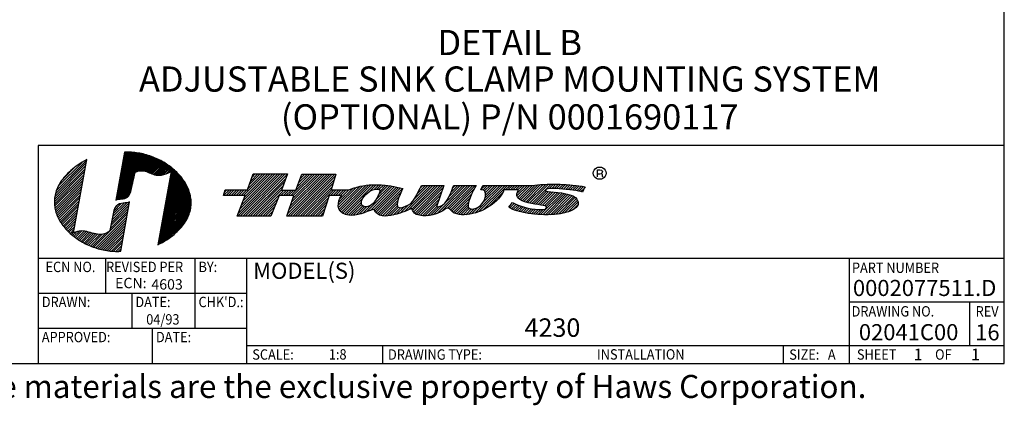
# Model space of a CAD drawing. Extents: x 0 to 81.5, y -1.5 to 60.9.
# Drawn here: x 47.4 to 81.5, y -1.5 to 11.9 of the extents above; entities that cross this region are included whole.
import ezdxf
from ezdxf.enums import TextEntityAlignment as Align

# ---------------------------------------------------------------- set-up
doc = ezdxf.new("R2010")
doc.units = 0
doc.header["$LTSCALE"] = 4
doc.header["$MEASUREMENT"] = 0
for name, color, linetype in [('DIM1', 1, 'CONTINUOUS'), ('ROUGH-IN', 1, 'CONTINUOUS'), ('zBORDER', 8, 'CONTINUOUS'), ('zHAWS', 4, 'CONTINUOUS'), ('zTRADEMARK', 9, 'CONTINUOUS')]:
    doc.layers.add(name, color=color, linetype=linetype)
doc.styles.add('ARIAL', font='ARIAL.TTF')
doc.styles.add('BOLD', font='ARIALBD.TTF')

# ---------------------------------------------------------------- blocks, each defined once
blk = doc.blocks.new('A SIZE_INST')
at = {"layer": 'zHAWS', "linetype": 'Continuous'}
h = blk.add_hatch(dxfattribs=at)
h.set_pattern_fill('ANSI31', color=256, scale=0.036638, style=0)
h.set_pattern_definition([(45, (0.6096554, -0.5044317), (-0.0032383555, 0.0032383555), [])])
h.paths.add_polyline_path([(6.784, 0.6868), (6.7941, 0.6923), (6.8039, 0.6979), (6.8133, 0.7035), (6.8222, 0.7092), (6.8308, 0.715), (6.839, 0.7208), (6.8467, 0.7267), (6.8541, 0.7327), (6.8611, 0.7387), (6.8677, 0.7447), (6.8739, 0.7508), (6.8798, 0.7569), (6.8853, 0.7631), (6.8905, 0.7693), (6.8953, 0.7755), (6.8997, 0.7817), (6.9038, 0.788), (6.9076, 0.7943), (6.911, 0.8006), (6.9142, 0.807), (6.9169, 0.8133), (6.9194, 0.8197), (6.9216, 0.826), (6.9234, 0.8324), (6.925, 0.8387), (6.9262, 0.8451), (6.9272, 0.8514), (6.9279, 0.8577), (6.9283, 0.8641), (6.9284, 0.8703), (6.9282, 0.8766), (6.9278, 0.8829), (6.9271, 0.8891), (6.9261, 0.8952), (6.9249, 0.9014), (6.9235, 0.9075), (6.9218, 0.9136), (6.9199, 0.9196), (6.9177, 0.9256), (6.9153, 0.9315), (6.9127, 0.9373), (6.9099, 0.9431), (6.9069, 0.9489), (6.9036, 0.9545), (6.9002, 0.9602), (6.8965, 0.9657), (6.8927, 0.9711), (6.8887, 0.9765), (6.8845, 0.9818), (6.8801, 0.987), (6.8755, 0.9921), (6.8708, 0.9972), (6.8659, 1.0021), (6.8609, 1.0069), (6.8557, 1.0117), (6.8504, 1.0163), (6.8449, 1.0208), (6.8393, 1.0252), (6.8335, 1.0295), (6.8277, 1.0337), (6.8217, 1.0377), (6.8156, 1.0416), (6.8093, 1.0454), (6.803, 1.0491), (6.7966, 1.0526), (6.7901, 1.056), (6.7834, 1.0592), (6.7767, 1.0623), (6.7699, 1.0653), (6.7631, 1.0681), (6.7561, 1.0707), (6.7491, 1.0732), (6.7421, 1.0755), (6.735, 1.0777), (6.7278, 1.0797), (6.7206, 1.0815), (6.7133, 1.0831), (6.706, 1.0846), (6.6987, 1.0858), (6.6914, 1.0869), (6.684, 1.0878), (6.6766, 1.0885), (6.6692, 1.089), (6.6618, 1.0894), (6.6544, 1.0895), (6.647, 1.0894), (6.6396, 1.0891), (6.6011, 0.8813), (6.6071, 0.8838), (6.6135, 0.8852), (6.6201, 0.886), (6.6269, 0.8865), (6.6337, 0.8871), (6.6403, 0.8884), (6.6466, 0.8906), (6.6525, 0.8944), (6.6579, 0.9), (6.6625, 0.9079), (6.6663, 0.9185), (6.6692, 0.9324), (6.686, 1.003), (6.6943, 1.006), (6.702, 1.0079), (6.7092, 1.0088), (6.7159, 1.0088), (6.7222, 1.0081), (6.7283, 1.0067), (6.7342, 1.0049), (6.7399, 1.0028), (6.7456, 1.0004), (6.7514, 0.998), (6.7573, 0.9956), (6.7634, 0.9935), (6.7699, 0.9916), (6.7767, 0.9903), (6.7839, 0.9895), (6.7918, 0.9894), (6.8002, 0.9902), (6.8094, 0.9921), (6.8194, 0.995), (6.8302, 0.9992), (6.8421, 1.0048)])
h = blk.add_hatch(dxfattribs=at)
h.set_pattern_fill('ANSI31', color=256, scale=0.05801, style=0)
h.set_pattern_definition([(45, (0.6096554, -0.504432), (-0.005127396, 0.005127396), [])])
h.paths.add_polyline_path([(6.4754, 1.0571), (6.4654, 1.0514), (6.4558, 1.0457), (6.4466, 1.0399), (6.4378, 1.0341), (6.4295, 1.0281), (6.4215, 1.0222), (6.4139, 1.0162), (6.4067, 1.0101), (6.3998, 1.004), (6.3933, 0.9978), (6.3872, 0.9917), (6.3815, 0.9854), (6.3761, 0.9792), (6.3711, 0.9729), (6.3664, 0.9666), (6.3621, 0.9603), (6.3581, 0.9539), (6.3544, 0.9476), (6.3511, 0.9412), (6.3481, 0.9348), (6.3454, 0.9284), (6.343, 0.9221), (6.3409, 0.9157), (6.3392, 0.9093), (6.3377, 0.9029), (6.3365, 0.8966), (6.3357, 0.8902), (6.3351, 0.8839), (6.3347, 0.8776), (6.3347, 0.8713), (6.3349, 0.865), (6.3354, 0.8588), (6.3362, 0.8526), (6.3372, 0.8465), (6.3385, 0.8404), (6.34, 0.8343), (6.3417, 0.8283), (6.3437, 0.8223), (6.346, 0.8164), (6.3484, 0.8105), (6.3511, 0.8047), (6.354, 0.799), (6.3571, 0.7933), (6.3604, 0.7877), (6.3639, 0.7822), (6.3676, 0.7767), (6.3715, 0.7714), (6.3756, 0.7661), (6.3799, 0.7609), (6.3843, 0.7558), (6.3889, 0.7507), (6.3937, 0.7458), (6.3987, 0.741), (6.4038, 0.7363), (6.4091, 0.7317), (6.4145, 0.7272), (6.4201, 0.7228), (6.4258, 0.7185), (6.4316, 0.7143), (6.4376, 0.7103), (6.4437, 0.7064), (6.4499, 0.7026), (6.4563, 0.699), (6.4627, 0.6954), (6.4693, 0.6921), (6.4759, 0.6888), (6.4827, 0.6857), (6.4895, 0.6828), (6.4965, 0.68), (6.5035, 0.6774), (6.5106, 0.6749), (6.5177, 0.6726), (6.5249, 0.6704), (6.5322, 0.6685), (6.5396, 0.6667), (6.547, 0.665), (6.5544, 0.6636), (6.5619, 0.6623), (6.5694, 0.6612), (6.577, 0.6603), (6.5846, 0.6596), (6.5922, 0.6591), (6.5999, 0.6588), (6.6075, 0.6586), (6.6152, 0.6587), (6.6228, 0.659), (6.6606, 0.8734), (6.6554, 0.8711), (6.649, 0.8697), (6.6417, 0.8688), (6.6338, 0.868), (6.6256, 0.8667), (6.6175, 0.8645), (6.6099, 0.8608), (6.603, 0.8552), (6.5972, 0.8473), (6.5927, 0.8365), (6.5901, 0.8223), (6.576, 0.7489), (6.5683, 0.7428), (6.5607, 0.7382), (6.553, 0.7351), (6.5453, 0.7331), (6.5377, 0.7322), (6.53, 0.7323), (6.5223, 0.733), (6.5146, 0.7344), (6.5068, 0.7362), (6.499, 0.7383), (6.4912, 0.7405), (6.4833, 0.7426), (6.4754, 0.7445), (6.4674, 0.746), (6.4593, 0.7471), (6.4512, 0.7474), (6.443, 0.7468), (6.4347, 0.7453), (6.4263, 0.7426), (6.4178, 0.7385)])
h = blk.add_hatch(dxfattribs=at)
h.set_pattern_fill('ANSI31', color=256, scale=0.061063, style=0)
h.set_pattern_definition([(45, (-0.9244285, -0.848701), (-0.005397259, 0.005397259), [])])
h.paths.add_polyline_path([(7.8083, 0.8169), (7.8213, 0.8203), (7.8338, 0.8242), (7.8454, 0.8283), (7.8559, 0.8324), (7.8648, 0.8361), (7.884, 0.8453), (7.8897, 0.8343), (7.8967, 0.8252), (7.9045, 0.8192), (7.9187, 0.8154), (7.9332, 0.8134), (7.9479, 0.8131), (7.9627, 0.8145), (7.9774, 0.8175), (7.992, 0.822), (8.0063, 0.828), (8.0202, 0.8353), (8.0315, 0.8431), (8.0397, 0.846), (8.0459, 0.845), (8.051, 0.8413), (8.056, 0.8359), (8.0619, 0.8302), (8.0697, 0.8251), (8.0804, 0.8218), (8.0908, 0.8192), (8.1019, 0.8178), (8.1134, 0.8175), (8.1254, 0.8182), (8.1377, 0.8199), (8.1501, 0.8225), (8.1627, 0.826), (8.1752, 0.8304), (8.1876, 0.8354), (8.1997, 0.8412), (8.2116, 0.8476), (8.223, 0.8547), (8.2338, 0.8622), (8.244, 0.8702), (8.2534, 0.8787), (8.262, 0.8875), (8.2696, 0.8966), (8.2761, 0.9059), (8.2814, 0.9155), (8.2854, 0.9252), (8.3465, 0.9256), (8.3474, 0.9224), (8.3439, 0.9162), (8.3415, 0.9095), (8.3418, 0.8997), (8.3462, 0.8913), (8.3538, 0.8843), (8.364, 0.8785), (8.3763, 0.8737), (8.3899, 0.8698), (8.4043, 0.8666), (8.4187, 0.864), (8.4325, 0.8618), (8.4451, 0.8598), (8.4559, 0.858), (8.4641, 0.8561), (8.4698, 0.8514), (8.4691, 0.8456), (8.4654, 0.8418), (8.4504, 0.8407), (8.4352, 0.8406), (8.4199, 0.8416), (8.4047, 0.8436), (8.3897, 0.8464), (8.375, 0.85), (8.3608, 0.8543), (8.3471, 0.8593), (8.3341, 0.8648), (8.3219, 0.8709), (8.3064, 0.85), (8.3135, 0.8458), (8.3217, 0.8419), (8.3311, 0.8382), (8.3415, 0.8347), (8.3527, 0.8315), (8.3647, 0.8286), (8.3774, 0.826), (8.3907, 0.8238), (8.4044, 0.8218), (8.4185, 0.8202), (8.4327, 0.819), (8.4472, 0.8182), (8.4616, 0.8177), (8.476, 0.8177), (8.4902, 0.8181), (8.5041, 0.819), (8.5176, 0.8203), (8.5305, 0.8221), (8.5429, 0.8244), (8.5545, 0.8271), (8.5653, 0.8305), (8.5752, 0.8343), (8.584, 0.8387), (8.5917, 0.8437), (8.5981, 0.8492), (8.6031, 0.8554), (8.6067, 0.8622), (8.6076, 0.8719), (8.6047, 0.8798), (8.6017, 0.8852), (8.5953, 0.8931), (8.5846, 0.8997), (8.5706, 0.9049), (8.5543, 0.9091), (8.5369, 0.9123), (8.5194, 0.9147), (8.5029, 0.9164), (8.4883, 0.9177), (8.4769, 0.9187), (8.4695, 0.9195), (8.4662, 0.9237), (8.4667, 0.9269), (8.4707, 0.9292), (8.4777, 0.9307), (8.4872, 0.9315), (8.4987, 0.9316), (8.5118, 0.9313), (8.526, 0.9304), (8.5408, 0.9292), (8.5558, 0.9277), (8.5706, 0.926), (8.5845, 0.9242), (8.5972, 0.9224), (8.6082, 0.9206), (8.617, 0.919), (8.6232, 0.9176), (8.6263, 0.9165), (8.6309, 0.9264), (8.6355, 0.9352), (8.6377, 0.939), (8.6242, 0.9413), (8.6105, 0.9433), (8.5968, 0.945), (8.583, 0.9465), (8.5691, 0.9477), (8.5553, 0.9487), (8.5414, 0.9495), (8.5275, 0.95), (8.5137, 0.9503), (8.4999, 0.9504), (8.4862, 0.9503), (8.4727, 0.9499), (8.4593, 0.9494), (8.446, 0.9486), (8.433, 0.9476), (8.4201, 0.9465), (8.4075, 0.9451), (8.1934, 0.9451), (8.1852, 0.9264), (8.1924, 0.9256), (8.1979, 0.9241), (8.202, 0.9204), (8.2052, 0.9094), (8.2053, 0.8981), (8.2027, 0.887), (8.1979, 0.8764), (8.1912, 0.8666), (8.1832, 0.858), (8.1742, 0.851), (8.1646, 0.8458), (8.155, 0.8429), (8.1456, 0.8426), (8.137, 0.8453), (8.1296, 0.8513), (8.1298, 0.8627), (8.1331, 0.8763), (8.1386, 0.8912), (8.1453, 0.9065), (8.1525, 0.9212), (8.1591, 0.9344), (8.1642, 0.9451), (8.0694, 0.9451), (8.0668, 0.9429), (8.0638, 0.9368), (8.0603, 0.9277), (8.0561, 0.9164), (8.0511, 0.904), (8.045, 0.8912), (8.0376, 0.8789), (8.0289, 0.868), (8.0185, 0.8594), (8.0064, 0.854), (7.9924, 0.8526), (8.0252, 0.9451), (8.0086, 0.9451), (7.9921, 0.9451), (7.9756, 0.9451), (7.9594, 0.9451), (7.9434, 0.9451), (7.9277, 0.9451), (7.9214, 0.9334), (7.9145, 0.9196), (7.907, 0.9049), (7.8989, 0.8904), (7.8901, 0.8774), (7.8808, 0.867), (7.8708, 0.8604), (7.8556, 0.8535), (7.8392, 0.8482), (7.8243, 0.8513), (7.8216, 0.8609), (7.8235, 0.8742), (7.8284, 0.8894), (7.8349, 0.9052), (7.8415, 0.9198), (7.8466, 0.9317), (7.8339, 0.9349), (7.8211, 0.9378), (7.808, 0.9403), (7.7947, 0.9426), (7.7814, 0.9445), (7.7679, 0.946), (7.7544, 0.9471), (7.7409, 0.9477), (7.7273, 0.9479), (7.7139, 0.9477), (7.7005, 0.9469), (7.6872, 0.9456), (7.6741, 0.9437), (7.6612, 0.9412), (7.6485, 0.9382), (7.6361, 0.9345), (7.624, 0.9302), (7.6122, 0.9252), (7.5358, 0.9256), (7.5554, 0.9946), (7.4087, 0.9946), (7.3827, 0.9251), (7.3203, 0.9251), (7.3467, 0.9951), (7.1977, 0.9951), (7.1727, 0.9256), (7.076, 0.9256), (7.0688, 0.9008), (7.1622, 0.9013), (7.1285, 0.8113), (7.2747, 0.8118), (7.3103, 0.9008), (7.3741, 0.9008), (7.3431, 0.8118), (7.498, 0.8118), (7.5267, 0.9008), (7.5803, 0.9008), (7.574, 0.8897), (7.5695, 0.8783), (7.5669, 0.8665), (7.5668, 0.8548), (7.5694, 0.8437), (7.5752, 0.8336), (7.5847, 0.825), (7.5983, 0.8183), (7.6117, 0.8157), (7.6252, 0.8151), (7.6387, 0.8163), (7.6523, 0.8188), (7.6658, 0.8223), (7.6791, 0.8266), (7.6923, 0.8313), (7.7054, 0.836), (7.7181, 0.8405), (7.7218, 0.8392), (7.728, 0.829), (7.7362, 0.8216), (7.746, 0.8164), (7.7571, 0.8134), (7.7691, 0.8122), (7.7819, 0.8126), (7.7951, 0.8142)])
h.paths.add_polyline_path([(7.7266, 0.8777), (7.7175, 0.8666), (7.707, 0.858), (7.6953, 0.853), (7.6826, 0.8526), (7.6743, 0.8554), (7.6691, 0.86), (7.6667, 0.866), (7.6668, 0.8731), (7.6691, 0.881), (7.6733, 0.8892), (7.6791, 0.8975), (7.6862, 0.9056), (7.6943, 0.913), (7.7032, 0.9194), (7.7124, 0.9245), (7.7218, 0.9279), (7.731, 0.9293), (7.7398, 0.9284), (7.7477, 0.9247), (7.7449, 0.9147), (7.7404, 0.9029), (7.7343, 0.8901)], flags=16)
at = {"layer": 'zBORDER'}
for p, q in [((10.4563, 0.1725), (10.4563, 7.7875)), ((6.2643, 1.1181), (6.2643, 0.1725)), ((10.4563, 1.1181), (6.2643, 1.1181)), ((6.2643, 0.6294), (10.4563, 0.6294)), ((6.5562, 0.6294), (6.5562, 0.4771)), ((6.9442, 0.6294), (6.9442, 0.3248)), ((7.1687, 0.6294), (7.1687, 0.1725)), ((9.7825, 0.6294), (9.7825, 0.1725)), ((6.2643, 0.4771), (7.1687, 0.4771)), ((6.6704, 0.4771), (6.6704, 0.3248)), ((9.7825, 0.44), (10.4563, 0.44)), ((10.305, 0.44), (10.305, 0.2506)), ((6.2643, 0.3248), (7.1687, 0.3248)), ((6.7594, 0.3248), (6.7594, 0.1725)), ((7.1687, 0.2506), (9.7825, 0.2506)), ((7.7585, 0.2506), (7.7585, 0.1725)), ((9.4968, 0.2506), (9.4968, 0.1725)), ((9.7825, 0.2506), (10.4563, 0.2506)), ((0.2638, 0.1725), (10.4563, 0.1725))]:
    blk.add_line(p, q, dxfattribs=at)
at = {"layer": 'zHAWS', "linetype": 'Continuous'}
for p, q in [((6.6396, 1.0891), (6.6011, 0.8813)), ((6.647, 1.0894), (6.6396, 1.0891)), ((6.6396, 1.0891), (6.6396, 1.0891)), ((6.6544, 1.0895), (6.647, 1.0894)), ((6.6618, 1.0894), (6.6544, 1.0895)), ((6.6692, 1.089), (6.6618, 1.0894)), ((6.6766, 1.0885), (6.6692, 1.089)), ((6.684, 1.0878), (6.6766, 1.0885)), ((6.6914, 1.0869), (6.684, 1.0878)), ((6.6987, 1.0858), (6.6914, 1.0869)), ((6.706, 1.0846), (6.6987, 1.0858)), ((6.7133, 1.0831), (6.706, 1.0846)), ((6.7206, 1.0815), (6.7133, 1.0831)), ((6.7278, 1.0797), (6.7206, 1.0815)), ((6.735, 1.0777), (6.7278, 1.0797)), ((6.7421, 1.0755), (6.735, 1.0777)), ((6.7491, 1.0732), (6.7421, 1.0755)), ((6.7561, 1.0707), (6.7491, 1.0732)), ((6.7631, 1.0681), (6.7561, 1.0707)), ((6.7699, 1.0653), (6.7631, 1.0681)), ((6.4178, 0.7385), (6.4754, 1.0571)), ((6.4295, 1.0281), (6.4215, 1.0222)), ((6.4378, 1.0341), (6.4295, 1.0281)), ((6.4466, 1.0399), (6.4378, 1.0341)), ((6.4558, 1.0457), (6.4466, 1.0399)), ((6.4654, 1.0514), (6.4558, 1.0457)), ((6.4754, 1.0571), (6.4654, 1.0514)), ((6.7767, 1.0623), (6.7699, 1.0653)), ((6.7834, 1.0592), (6.7767, 1.0623)), ((6.7901, 1.056), (6.7834, 1.0592)), ((6.7966, 1.0526), (6.7901, 1.056)), ((6.803, 1.0491), (6.7966, 1.0526)), ((6.8093, 1.0454), (6.803, 1.0491)), ((6.8156, 1.0416), (6.8093, 1.0454)), ((6.8217, 1.0377), (6.8156, 1.0416)), ((6.8277, 1.0337), (6.8217, 1.0377)), ((6.8335, 1.0295), (6.8277, 1.0337)), ((6.8393, 1.0252), (6.8335, 1.0295)), ((6.3815, 0.9854), (6.3761, 0.9792)), ((6.3872, 0.9917), (6.3815, 0.9854)), ((6.3933, 0.9978), (6.3872, 0.9917)), ((6.3998, 1.004), (6.3933, 0.9978)), ((6.4067, 1.0101), (6.3998, 1.004)), ((6.4139, 1.0162), (6.4067, 1.0101)), ((6.4215, 1.0222), (6.4139, 1.0162)), ((6.6692, 0.9324), (6.686, 1.003)), ((6.686, 1.003), (6.6943, 1.006)), ((6.6943, 1.006), (6.702, 1.0079)), ((6.702, 1.0079), (6.7092, 1.0088)), ((6.7092, 1.0088), (6.7159, 1.0088)), ((6.7159, 1.0088), (6.7222, 1.0081)), ((6.7222, 1.0081), (6.7283, 1.0067)), ((6.7283, 1.0067), (6.7342, 1.0049)), ((6.7342, 1.0049), (6.7399, 1.0028)), ((6.7399, 1.0028), (6.7456, 1.0004)), ((6.7456, 1.0004), (6.7514, 0.998)), ((6.7514, 0.998), (6.7573, 0.9956)), ((6.7573, 0.9956), (6.7634, 0.9935)), ((6.7634, 0.9935), (6.7699, 0.9916)), ((6.7699, 0.9916), (6.7767, 0.9903)), ((6.7767, 0.9903), (6.7839, 0.9895)), ((6.7839, 0.9895), (6.7918, 0.9894)), ((6.8421, 1.0048), (6.784, 0.6868)), ((6.7918, 0.9894), (6.8002, 0.9902)), ((6.8002, 0.9902), (6.8094, 0.9921)), ((6.8094, 0.9921), (6.8194, 0.995)), ((6.8194, 0.995), (6.8302, 0.9992)), ((6.8302, 0.9992), (6.8421, 1.0048)), ((6.8449, 1.0208), (6.8393, 1.0252)), ((6.8421, 1.0048), (6.8421, 1.0048)), ((6.8504, 1.0163), (6.8449, 1.0208)), ((6.8557, 1.0117), (6.8504, 1.0163)), ((6.8609, 1.0069), (6.8557, 1.0117)), ((6.8659, 1.0021), (6.8609, 1.0069)), ((6.8708, 0.9972), (6.8659, 1.0021)), ((6.8755, 0.9921), (6.8708, 0.9972)), ((6.8801, 0.987), (6.8755, 0.9921)), ((6.8845, 0.9818), (6.8801, 0.987)), ((7.1727, 0.9256), (7.1977, 0.9951)), ((7.1977, 0.9951), (7.3467, 0.9951)), ((7.3467, 0.9951), (7.3203, 0.9251)), ((7.3827, 0.9251), (7.4087, 0.9946)), ((7.4087, 0.9946), (7.5554, 0.9946)), ((7.5554, 0.9946), (7.5358, 0.9256)), ((8.6728, 0.998), (8.6737, 1.0048)), ((8.6737, 0.9909), (8.6728, 0.998)), ((8.6737, 1.0048), (8.6763, 1.011)), ((8.6764, 0.9845), (8.6737, 0.9909)), ((8.6763, 1.011), (8.6805, 1.0167)), ((8.681, 0.9789), (8.6764, 0.9845)), ((8.6805, 1.0167), (8.6864, 1.021)), ((8.6864, 1.021), (8.6931, 1.0236)), ((8.6916, 0.983), (8.6916, 1.0127)), ((8.6916, 1.0127), (8.7019, 1.0127)), ((8.6916, 0.9956), (8.7019, 0.9956)), ((8.6931, 1.0236), (8.7006, 1.0245)), ((8.7006, 1.0245), (8.708, 1.0236)), ((8.7019, 1.0127), (8.7082, 1.0117)), ((8.7019, 0.9956), (8.7082, 0.9966)), ((8.708, 1.0236), (8.7147, 1.021)), ((8.7082, 1.0117), (8.7121, 1.0086)), ((8.7082, 0.9966), (8.7121, 0.9998)), ((8.7082, 0.9966), (8.7096, 0.9951)), ((8.7096, 0.9951), (8.7109, 0.9926)), ((8.7109, 0.9926), (8.7117, 0.9897)), ((8.7117, 0.9897), (8.7119, 0.9881)), ((8.7119, 0.9881), (8.712, 0.9871)), ((8.712, 0.9871), (8.7121, 0.986)), ((8.7121, 1.0086), (8.7131, 1.0042)), ((8.7121, 0.9998), (8.7131, 1.0042)), ((8.7121, 0.986), (8.7135, 0.983)), ((8.7147, 1.021), (8.7206, 1.0167)), ((8.7206, 1.0167), (8.7252, 1.011)), ((8.7252, 0.9846), (8.7206, 0.9793)), ((8.7252, 1.011), (8.7279, 1.0048)), ((8.7279, 0.9909), (8.7252, 0.9846)), ((8.7279, 1.0048), (8.7288, 0.998)), ((8.7288, 0.998), (8.7279, 0.9909)), ((6.3511, 0.9412), (6.3481, 0.9348)), ((6.3544, 0.9476), (6.3511, 0.9412)), ((6.3581, 0.9539), (6.3544, 0.9476)), ((6.3621, 0.9603), (6.3581, 0.9539)), ((6.3664, 0.9666), (6.3621, 0.9603)), ((6.3711, 0.9729), (6.3664, 0.9666)), ((6.3761, 0.9792), (6.3711, 0.9729)), ((6.8887, 0.9765), (6.8845, 0.9818)), ((6.8927, 0.9711), (6.8887, 0.9765)), ((6.8965, 0.9657), (6.8927, 0.9711)), ((6.9002, 0.9602), (6.8965, 0.9657)), ((6.9036, 0.9545), (6.9002, 0.9602)), ((6.9069, 0.9489), (6.9036, 0.9545)), ((6.9099, 0.9431), (6.9069, 0.9489)), ((6.9127, 0.9373), (6.9099, 0.9431)), ((7.6485, 0.9382), (7.6612, 0.9412)), ((7.6612, 0.9412), (7.6741, 0.9437)), ((7.6741, 0.9437), (7.6872, 0.9456)), ((7.6872, 0.9456), (7.7005, 0.9469)), ((7.7005, 0.9469), (7.7139, 0.9477)), ((7.7139, 0.9477), (7.7273, 0.9479)), ((7.7273, 0.9479), (7.7409, 0.9477)), ((7.7409, 0.9477), (7.7544, 0.9471)), ((7.7544, 0.9471), (7.7679, 0.946)), ((7.7679, 0.946), (7.7814, 0.9445)), ((7.7814, 0.9445), (7.7947, 0.9426)), ((7.7947, 0.9426), (7.808, 0.9403)), ((7.808, 0.9403), (7.8211, 0.9378)), ((7.9214, 0.9334), (7.9277, 0.9451)), ((7.9277, 0.9451), (7.9277, 0.9451)), ((7.9277, 0.9451), (7.9434, 0.9451)), ((7.9434, 0.9451), (7.9594, 0.9451)), ((7.9594, 0.9451), (7.9756, 0.9451)), ((7.9756, 0.9451), (7.9921, 0.9451)), ((7.9921, 0.9451), (8.0086, 0.9451)), ((8.0252, 0.9451), (7.9924, 0.8526)), ((8.0086, 0.9451), (8.0252, 0.9451)), ((8.0638, 0.9368), (8.0668, 0.9429)), ((8.0668, 0.9429), (8.0694, 0.9451)), ((8.0694, 0.9451), (8.1642, 0.9451)), ((8.1642, 0.9451), (8.1591, 0.9344)), ((8.1852, 0.9264), (8.1934, 0.9451)), ((8.1934, 0.9451), (8.4075, 0.9451)), ((8.4075, 0.9451), (8.4201, 0.9465)), ((8.4201, 0.9465), (8.433, 0.9476)), ((8.433, 0.9476), (8.446, 0.9486)), ((8.446, 0.9486), (8.4593, 0.9494)), ((8.4593, 0.9494), (8.4727, 0.9499)), ((8.4727, 0.9499), (8.4862, 0.9503)), ((8.4862, 0.9503), (8.4999, 0.9504)), ((8.4999, 0.9504), (8.5137, 0.9503)), ((8.5137, 0.9503), (8.5275, 0.95)), ((8.5275, 0.95), (8.5414, 0.9495)), ((8.5414, 0.9495), (8.5553, 0.9487)), ((8.5553, 0.9487), (8.5691, 0.9477)), ((8.5691, 0.9477), (8.583, 0.9465)), ((8.583, 0.9465), (8.5968, 0.945)), ((8.5968, 0.945), (8.6105, 0.9433)), ((8.6105, 0.9433), (8.6242, 0.9413)), ((8.6242, 0.9413), (8.6377, 0.939)), ((8.6865, 0.9748), (8.681, 0.9789)), ((8.6931, 0.9723), (8.6865, 0.9748)), ((8.7006, 0.9715), (8.6931, 0.9723)), ((8.708, 0.9724), (8.7006, 0.9715)), ((8.7147, 0.975), (8.708, 0.9724)), ((8.7206, 0.9793), (8.7147, 0.975)), ((6.3377, 0.9029), (6.3365, 0.8966)), ((6.3392, 0.9093), (6.3377, 0.9029)), ((6.3409, 0.9157), (6.3392, 0.9093)), ((6.343, 0.9221), (6.3409, 0.9157)), ((6.3454, 0.9284), (6.343, 0.9221)), ((6.3481, 0.9348), (6.3454, 0.9284)), ((6.6525, 0.8944), (6.6579, 0.9)), ((6.6579, 0.9), (6.6625, 0.9079)), ((6.6625, 0.9079), (6.6663, 0.9185)), ((6.6663, 0.9185), (6.6692, 0.9324)), ((6.9153, 0.9315), (6.9127, 0.9373)), ((6.9177, 0.9256), (6.9153, 0.9315)), ((6.9199, 0.9196), (6.9177, 0.9256)), ((6.9218, 0.9136), (6.9199, 0.9196)), ((6.9235, 0.9075), (6.9218, 0.9136)), ((6.9249, 0.9014), (6.9235, 0.9075)), ((6.9261, 0.8952), (6.9249, 0.9014)), ((7.0688, 0.9008), (7.076, 0.9256)), ((7.1622, 0.9013), (7.0688, 0.9008)), ((7.076, 0.9256), (7.1727, 0.9256)), ((7.1285, 0.8113), (7.1622, 0.9013)), ((7.3103, 0.9008), (7.2747, 0.8118)), ((7.3741, 0.9008), (7.3103, 0.9008)), ((7.3203, 0.9251), (7.3827, 0.9251)), ((7.3431, 0.8118), (7.3741, 0.9008)), ((7.5267, 0.9008), (7.498, 0.8118)), ((7.58, 0.9008), (7.5267, 0.9008)), ((7.5358, 0.9256), (7.6122, 0.9252)), ((7.574, 0.8897), (7.58, 0.9004)), ((7.58, 0.9004), (7.58, 0.9008)), ((7.6122, 0.9252), (7.624, 0.9302)), ((7.624, 0.9302), (7.6361, 0.9345)), ((7.6361, 0.9345), (7.6485, 0.9382)), ((7.6733, 0.8892), (7.6791, 0.8975)), ((7.6791, 0.8975), (7.6862, 0.9056)), ((7.6862, 0.9056), (7.6943, 0.913)), ((7.6943, 0.913), (7.7032, 0.9194)), ((7.7032, 0.9194), (7.7124, 0.9245)), ((7.7124, 0.9245), (7.7218, 0.9279)), ((7.7218, 0.9279), (7.731, 0.9293)), ((7.731, 0.9293), (7.7398, 0.9284)), ((7.7404, 0.9029), (7.7343, 0.8901)), ((7.7398, 0.9284), (7.7477, 0.9247)), ((7.7449, 0.9147), (7.7404, 0.9029)), ((7.7477, 0.9247), (7.7449, 0.9147)), ((7.8211, 0.9378), (7.8339, 0.9349)), ((7.8349, 0.9052), (7.8284, 0.8894)), ((7.8339, 0.9349), (7.8466, 0.9317)), ((7.8415, 0.9198), (7.8349, 0.9052)), ((7.8466, 0.9317), (7.8415, 0.9198)), ((7.8989, 0.8904), (7.907, 0.9049)), ((7.907, 0.9049), (7.9145, 0.9196)), ((7.9145, 0.9196), (7.9214, 0.9334)), ((8.045, 0.8912), (8.0511, 0.904)), ((8.0511, 0.904), (8.0561, 0.9164)), ((8.0561, 0.9164), (8.0603, 0.9277)), ((8.0603, 0.9277), (8.0638, 0.9368)), ((8.1453, 0.9065), (8.1386, 0.8912)), ((8.1525, 0.9212), (8.1453, 0.9065)), ((8.1591, 0.9344), (8.1525, 0.9212)), ((8.1924, 0.9256), (8.1852, 0.9264)), ((8.1979, 0.9241), (8.1924, 0.9256)), ((8.202, 0.9204), (8.1979, 0.9241)), ((8.2052, 0.9094), (8.202, 0.9204)), ((8.2027, 0.887), (8.2053, 0.8981)), ((8.2053, 0.8981), (8.2052, 0.9094)), ((8.2761, 0.9059), (8.2696, 0.8966)), ((8.2814, 0.9155), (8.2761, 0.9059)), ((8.2854, 0.9252), (8.2814, 0.9155)), ((8.3465, 0.9256), (8.2854, 0.9252)), ((8.3415, 0.9095), (8.3439, 0.9162)), ((8.3418, 0.8997), (8.3415, 0.9095)), ((8.3462, 0.8913), (8.3418, 0.8997)), ((8.3439, 0.9162), (8.3474, 0.9224)), ((8.3474, 0.9224), (8.3465, 0.9256)), ((8.4667, 0.9269), (8.4662, 0.9237)), ((8.4662, 0.9237), (8.4695, 0.9195)), ((8.4707, 0.9292), (8.4667, 0.9269)), ((8.4695, 0.9195), (8.4769, 0.9187)), ((8.4777, 0.9307), (8.4707, 0.9292)), ((8.4769, 0.9187), (8.4883, 0.9177)), ((8.4872, 0.9315), (8.4777, 0.9307)), ((8.4987, 0.9316), (8.4872, 0.9315)), ((8.4883, 0.9177), (8.5029, 0.9164)), ((8.5118, 0.9313), (8.4987, 0.9316)), ((8.5029, 0.9164), (8.5194, 0.9147)), ((8.526, 0.9304), (8.5118, 0.9313)), ((8.5194, 0.9147), (8.5369, 0.9123)), ((8.5408, 0.9292), (8.526, 0.9304)), ((8.5369, 0.9123), (8.5543, 0.9091)), ((8.5558, 0.9277), (8.5408, 0.9292)), ((8.5543, 0.9091), (8.5706, 0.9049)), ((8.5706, 0.926), (8.5558, 0.9277)), ((8.5845, 0.9242), (8.5706, 0.926)), ((8.5706, 0.9049), (8.5846, 0.8997)), ((8.5972, 0.9224), (8.5845, 0.9242)), ((8.5846, 0.8997), (8.5953, 0.8931)), ((8.6082, 0.9206), (8.5972, 0.9224)), ((8.617, 0.919), (8.6082, 0.9206)), ((8.6232, 0.9176), (8.617, 0.919)), ((8.6263, 0.9165), (8.6232, 0.9176)), ((8.6309, 0.9264), (8.6263, 0.9165)), ((8.6355, 0.9352), (8.6309, 0.9264)), ((8.6377, 0.939), (8.6355, 0.9352)), ((6.3351, 0.8839), (6.3347, 0.8776)), ((6.3347, 0.8776), (6.3347, 0.8713)), ((6.3347, 0.8713), (6.3349, 0.865)), ((6.3349, 0.865), (6.3354, 0.8588)), ((6.3357, 0.8902), (6.3351, 0.8839)), ((6.3354, 0.8588), (6.3362, 0.8526)), ((6.3365, 0.8966), (6.3357, 0.8902)), ((6.603, 0.8552), (6.5972, 0.8473)), ((6.6011, 0.8813), (6.6071, 0.8838)), ((6.6099, 0.8608), (6.603, 0.8552)), ((6.6071, 0.8838), (6.6135, 0.8852)), ((6.6175, 0.8645), (6.6099, 0.8608)), ((6.6135, 0.8852), (6.6201, 0.886)), ((6.6256, 0.8667), (6.6175, 0.8645)), ((6.6201, 0.886), (6.6269, 0.8865)), ((6.6228, 0.659), (6.6606, 0.8734)), ((6.6338, 0.868), (6.6256, 0.8667)), ((6.6269, 0.8865), (6.6337, 0.8871)), ((6.6337, 0.8871), (6.6403, 0.8884)), ((6.6417, 0.8688), (6.6338, 0.868)), ((6.6403, 0.8884), (6.6466, 0.8906)), ((6.649, 0.8697), (6.6417, 0.8688)), ((6.6466, 0.8906), (6.6525, 0.8944)), ((6.6554, 0.8711), (6.649, 0.8697)), ((6.6606, 0.8734), (6.6554, 0.8711)), ((6.9271, 0.8891), (6.9261, 0.8952)), ((6.9278, 0.8829), (6.9271, 0.8891)), ((6.9272, 0.8514), (6.9279, 0.8577)), ((6.9282, 0.8766), (6.9278, 0.8829)), ((6.9279, 0.8577), (6.9283, 0.8641)), ((6.9284, 0.8703), (6.9282, 0.8766)), ((6.9283, 0.8641), (6.9284, 0.8703)), ((7.5668, 0.8548), (7.5669, 0.8665)), ((7.5694, 0.8437), (7.5668, 0.8548)), ((7.5669, 0.8665), (7.5695, 0.8783)), ((7.5695, 0.8783), (7.574, 0.8897)), ((7.6667, 0.866), (7.6668, 0.8731)), ((7.6691, 0.86), (7.6667, 0.866)), ((7.6668, 0.8731), (7.6691, 0.881)), ((7.6691, 0.881), (7.6733, 0.8892)), ((7.6743, 0.8554), (7.6691, 0.86)), ((7.6826, 0.8526), (7.6743, 0.8554)), ((7.707, 0.858), (7.6953, 0.853)), ((7.7175, 0.8666), (7.707, 0.858)), ((7.7266, 0.8777), (7.7175, 0.8666)), ((7.7343, 0.8901), (7.7266, 0.8777)), ((7.8235, 0.8742), (7.8216, 0.8609)), ((7.8216, 0.8609), (7.8243, 0.8513)), ((7.8284, 0.8894), (7.8235, 0.8742)), ((7.8556, 0.8535), (7.8708, 0.8604)), ((7.8708, 0.8604), (7.8808, 0.867)), ((7.8808, 0.867), (7.8901, 0.8774)), ((7.8901, 0.8774), (7.8989, 0.8904)), ((8.0064, 0.854), (8.0185, 0.8594)), ((8.0185, 0.8594), (8.0289, 0.868)), ((8.0289, 0.868), (8.0376, 0.8789)), ((8.0376, 0.8789), (8.045, 0.8912)), ((8.1298, 0.8627), (8.1296, 0.8513)), ((8.1331, 0.8763), (8.1298, 0.8627)), ((8.1386, 0.8912), (8.1331, 0.8763)), ((8.1742, 0.851), (8.1832, 0.858)), ((8.1832, 0.858), (8.1912, 0.8666)), ((8.1912, 0.8666), (8.1979, 0.8764)), ((8.1979, 0.8764), (8.2027, 0.887)), ((8.223, 0.8547), (8.2116, 0.8476)), ((8.2338, 0.8622), (8.223, 0.8547)), ((8.244, 0.8702), (8.2338, 0.8622)), ((8.2534, 0.8787), (8.244, 0.8702)), ((8.262, 0.8875), (8.2534, 0.8787)), ((8.2696, 0.8966), (8.262, 0.8875)), ((8.3064, 0.85), (8.3219, 0.8709)), ((8.3219, 0.8709), (8.3341, 0.8648)), ((8.3341, 0.8648), (8.3471, 0.8593)), ((8.3538, 0.8843), (8.3462, 0.8913)), ((8.3471, 0.8593), (8.3608, 0.8543)), ((8.364, 0.8785), (8.3538, 0.8843)), ((8.3763, 0.8737), (8.364, 0.8785)), ((8.3899, 0.8698), (8.3763, 0.8737)), ((8.4043, 0.8666), (8.3899, 0.8698)), ((8.4187, 0.864), (8.4043, 0.8666)), ((8.4325, 0.8618), (8.4187, 0.864)), ((8.4451, 0.8598), (8.4325, 0.8618)), ((8.4559, 0.858), (8.4451, 0.8598)), ((8.4641, 0.8561), (8.4559, 0.858)), ((8.4698, 0.8514), (8.4641, 0.8561)), ((8.5953, 0.8931), (8.6017, 0.8852)), ((8.6031, 0.8554), (8.5981, 0.8492)), ((8.6017, 0.8852), (8.6047, 0.8798)), ((8.6067, 0.8622), (8.6031, 0.8554)), ((8.6047, 0.8798), (8.6076, 0.8719)), ((8.6076, 0.8719), (8.6067, 0.8622)), ((6.3362, 0.8526), (6.3372, 0.8465)), ((6.3372, 0.8465), (6.3385, 0.8404)), ((6.3385, 0.8404), (6.34, 0.8343)), ((6.34, 0.8343), (6.3417, 0.8283)), ((6.3417, 0.8283), (6.3437, 0.8223)), ((6.3437, 0.8223), (6.346, 0.8164)), ((6.346, 0.8164), (6.3484, 0.8105)), ((6.5901, 0.8223), (6.576, 0.7489)), ((6.5927, 0.8365), (6.5901, 0.8223)), ((6.5901, 0.8223), (6.5901, 0.8223)), ((6.5972, 0.8473), (6.5927, 0.8365)), ((6.9142, 0.807), (6.9169, 0.8133)), ((6.9169, 0.8133), (6.9194, 0.8197)), ((6.9194, 0.8197), (6.9216, 0.826)), ((6.9216, 0.826), (6.9234, 0.8324)), ((6.9234, 0.8324), (6.925, 0.8387)), ((6.925, 0.8387), (6.9262, 0.8451)), ((6.9262, 0.8451), (6.9272, 0.8514)), ((7.2747, 0.8118), (7.1285, 0.8113)), ((7.498, 0.8118), (7.3431, 0.8118)), ((7.5752, 0.8336), (7.5694, 0.8437)), ((7.5847, 0.825), (7.5752, 0.8336)), ((7.5983, 0.8183), (7.5847, 0.825)), ((7.6117, 0.8157), (7.5983, 0.8183)), ((7.6252, 0.8151), (7.6117, 0.8157)), ((7.6387, 0.8163), (7.6252, 0.8151)), ((7.6523, 0.8188), (7.6387, 0.8163)), ((7.6658, 0.8223), (7.6523, 0.8188)), ((7.6791, 0.8266), (7.6658, 0.8223)), ((7.6923, 0.8313), (7.6791, 0.8266)), ((7.6953, 0.853), (7.6826, 0.8526)), ((7.7054, 0.836), (7.6923, 0.8313)), ((7.7181, 0.8405), (7.7054, 0.836)), ((7.7218, 0.8392), (7.7181, 0.8405)), ((7.728, 0.829), (7.7218, 0.8392)), ((7.7218, 0.8392), (7.7218, 0.8392)), ((7.7362, 0.8216), (7.728, 0.829)), ((7.746, 0.8164), (7.7362, 0.8216)), ((7.7571, 0.8134), (7.746, 0.8164)), ((7.7691, 0.8122), (7.7571, 0.8134)), ((7.7819, 0.8126), (7.7691, 0.8122)), ((7.7951, 0.8142), (7.7819, 0.8126)), ((7.8083, 0.8169), (7.7951, 0.8142)), ((7.8213, 0.8203), (7.8083, 0.8169)), ((7.8338, 0.8242), (7.8213, 0.8203)), ((7.8243, 0.8513), (7.8392, 0.8482)), ((7.8454, 0.8283), (7.8338, 0.8242)), ((7.8392, 0.8482), (7.8556, 0.8535)), ((7.8559, 0.8324), (7.8454, 0.8283)), ((7.8648, 0.8361), (7.8559, 0.8324)), ((7.884, 0.8453), (7.8648, 0.8361)), ((7.8897, 0.8343), (7.884, 0.8453)), ((7.8967, 0.8252), (7.8897, 0.8343)), ((7.9045, 0.8192), (7.8967, 0.8252)), ((7.9187, 0.8154), (7.9045, 0.8192)), ((7.9332, 0.8134), (7.9187, 0.8154)), ((7.9479, 0.8131), (7.9332, 0.8134)), ((7.9627, 0.8145), (7.9479, 0.8131)), ((7.9774, 0.8175), (7.9627, 0.8145)), ((7.992, 0.822), (7.9774, 0.8175)), ((8.0063, 0.828), (7.992, 0.822)), ((7.9924, 0.8526), (8.0064, 0.854)), ((8.0202, 0.8353), (8.0063, 0.828)), ((8.0315, 0.8431), (8.0202, 0.8353)), ((8.0397, 0.846), (8.0315, 0.8431)), ((8.0459, 0.845), (8.0397, 0.846)), ((8.051, 0.8413), (8.0459, 0.845)), ((8.056, 0.8359), (8.051, 0.8413)), ((8.0619, 0.8302), (8.056, 0.8359)), ((8.0697, 0.8251), (8.0619, 0.8302)), ((8.0804, 0.8218), (8.0697, 0.8251)), ((8.0908, 0.8192), (8.0804, 0.8218)), ((8.0804, 0.8218), (8.0804, 0.8218)), ((8.1019, 0.8178), (8.0908, 0.8192)), ((8.1134, 0.8175), (8.1019, 0.8178)), ((8.1254, 0.8182), (8.1134, 0.8175)), ((8.1377, 0.8199), (8.1254, 0.8182)), ((8.1296, 0.8513), (8.137, 0.8453)), ((8.1296, 0.8513), (8.1296, 0.8513)), ((8.137, 0.8453), (8.1456, 0.8426)), ((8.1501, 0.8225), (8.1377, 0.8199)), ((8.1456, 0.8426), (8.155, 0.8429)), ((8.1627, 0.826), (8.1501, 0.8225)), ((8.155, 0.8429), (8.1646, 0.8458)), ((8.1752, 0.8304), (8.1627, 0.826)), ((8.1646, 0.8458), (8.1742, 0.851)), ((8.1876, 0.8354), (8.1752, 0.8304)), ((8.1997, 0.8412), (8.1876, 0.8354)), ((8.2116, 0.8476), (8.1997, 0.8412)), ((8.3135, 0.8458), (8.3064, 0.85)), ((8.3064, 0.85), (8.3064, 0.85)), ((8.3217, 0.8419), (8.3135, 0.8458)), ((8.3311, 0.8382), (8.3217, 0.8419)), ((8.3415, 0.8347), (8.3311, 0.8382)), ((8.3527, 0.8315), (8.3415, 0.8347)), ((8.3647, 0.8286), (8.3527, 0.8315)), ((8.3608, 0.8543), (8.375, 0.85)), ((8.3774, 0.826), (8.3647, 0.8286)), ((8.375, 0.85), (8.3897, 0.8464)), ((8.3907, 0.8238), (8.3774, 0.826)), ((8.3897, 0.8464), (8.4047, 0.8436)), ((8.4044, 0.8218), (8.3907, 0.8238)), ((8.4185, 0.8202), (8.4044, 0.8218)), ((8.4047, 0.8436), (8.4199, 0.8416)), ((8.4327, 0.819), (8.4185, 0.8202)), ((8.4199, 0.8416), (8.4352, 0.8406)), ((8.4472, 0.8182), (8.4327, 0.819)), ((8.4352, 0.8406), (8.4504, 0.8407)), ((8.4616, 0.8177), (8.4472, 0.8182)), ((8.4504, 0.8407), (8.4654, 0.8418)), ((8.476, 0.8177), (8.4616, 0.8177)), ((8.4654, 0.8418), (8.4691, 0.8456)), ((8.4691, 0.8456), (8.4698, 0.8514)), ((8.4902, 0.8181), (8.476, 0.8177)), ((8.5041, 0.819), (8.4902, 0.8181)), ((8.5176, 0.8203), (8.5041, 0.819)), ((8.5305, 0.8221), (8.5176, 0.8203)), ((8.5429, 0.8244), (8.5305, 0.8221)), ((8.5545, 0.8271), (8.5429, 0.8244)), ((8.5653, 0.8305), (8.5545, 0.8271)), ((8.5752, 0.8343), (8.5653, 0.8305)), ((8.584, 0.8387), (8.5752, 0.8343)), ((8.5917, 0.8437), (8.584, 0.8387)), ((8.5981, 0.8492), (8.5917, 0.8437)), ((6.3484, 0.8105), (6.3511, 0.8047)), ((6.3511, 0.8047), (6.354, 0.799)), ((6.354, 0.799), (6.3571, 0.7933)), ((6.3571, 0.7933), (6.3604, 0.7877)), ((6.3604, 0.7877), (6.3639, 0.7822)), ((6.3639, 0.7822), (6.3676, 0.7767)), ((6.3676, 0.7767), (6.3715, 0.7714)), ((6.3715, 0.7714), (6.3756, 0.7661)), ((6.8853, 0.7631), (6.8905, 0.7693)), ((6.8905, 0.7693), (6.8953, 0.7755)), ((6.8953, 0.7755), (6.8997, 0.7817)), ((6.8997, 0.7817), (6.9038, 0.788)), ((6.9038, 0.788), (6.9076, 0.7943)), ((6.9076, 0.7943), (6.911, 0.8006)), ((6.911, 0.8006), (6.9142, 0.807)), ((6.3756, 0.7661), (6.3799, 0.7609)), ((6.3799, 0.7609), (6.3843, 0.7558)), ((6.3843, 0.7558), (6.3889, 0.7507)), ((6.3889, 0.7507), (6.3937, 0.7458)), ((6.3937, 0.7458), (6.3987, 0.741)), ((6.3987, 0.741), (6.4038, 0.7363)), ((6.4038, 0.7363), (6.4091, 0.7317)), ((6.4091, 0.7317), (6.4145, 0.7272)), ((6.4145, 0.7272), (6.4201, 0.7228)), ((6.4263, 0.7426), (6.4178, 0.7385)), ((6.4178, 0.7385), (6.4178, 0.7385)), ((6.4347, 0.7453), (6.4263, 0.7426)), ((6.443, 0.7468), (6.4347, 0.7453)), ((6.4512, 0.7474), (6.443, 0.7468)), ((6.4593, 0.7471), (6.4512, 0.7474)), ((6.4674, 0.746), (6.4593, 0.7471)), ((6.4754, 0.7445), (6.4674, 0.746)), ((6.4833, 0.7426), (6.4754, 0.7445)), ((6.4912, 0.7405), (6.4833, 0.7426)), ((6.499, 0.7383), (6.4912, 0.7405)), ((6.5068, 0.7362), (6.499, 0.7383)), ((6.5146, 0.7344), (6.5068, 0.7362)), ((6.5223, 0.733), (6.5146, 0.7344)), ((6.53, 0.7323), (6.5223, 0.733)), ((6.5377, 0.7322), (6.53, 0.7323)), ((6.5453, 0.7331), (6.5377, 0.7322)), ((6.553, 0.7351), (6.5453, 0.7331)), ((6.5607, 0.7382), (6.553, 0.7351)), ((6.5683, 0.7428), (6.5607, 0.7382)), ((6.576, 0.7489), (6.5683, 0.7428)), ((6.839, 0.7208), (6.8467, 0.7267)), ((6.8467, 0.7267), (6.8541, 0.7327)), ((6.8541, 0.7327), (6.8611, 0.7387)), ((6.8611, 0.7387), (6.8677, 0.7447)), ((6.8677, 0.7447), (6.8739, 0.7508)), ((6.8739, 0.7508), (6.8798, 0.7569)), ((6.8798, 0.7569), (6.8853, 0.7631)), ((6.4201, 0.7228), (6.4258, 0.7185)), ((6.4258, 0.7185), (6.4316, 0.7143)), ((6.4316, 0.7143), (6.4376, 0.7103)), ((6.4376, 0.7103), (6.4437, 0.7064)), ((6.4437, 0.7064), (6.4499, 0.7026)), ((6.4499, 0.7026), (6.4563, 0.699)), ((6.4563, 0.699), (6.4627, 0.6954)), ((6.4627, 0.6954), (6.4693, 0.6921)), ((6.4693, 0.6921), (6.4759, 0.6888)), ((6.4759, 0.6888), (6.4827, 0.6857)), ((6.4827, 0.6857), (6.4895, 0.6828)), ((6.784, 0.6868), (6.7941, 0.6923)), ((6.7941, 0.6923), (6.8039, 0.6979)), ((6.8039, 0.6979), (6.8133, 0.7035)), ((6.8133, 0.7035), (6.8222, 0.7092)), ((6.8222, 0.7092), (6.8308, 0.715)), ((6.8308, 0.715), (6.839, 0.7208)), ((6.4895, 0.6828), (6.4965, 0.68)), ((6.4965, 0.68), (6.5035, 0.6774)), ((6.5035, 0.6774), (6.5106, 0.6749)), ((6.5106, 0.6749), (6.5177, 0.6726)), ((6.5177, 0.6726), (6.5249, 0.6704)), ((6.5249, 0.6704), (6.5322, 0.6685)), ((6.5322, 0.6685), (6.5396, 0.6667)), ((6.5396, 0.6667), (6.547, 0.665)), ((6.547, 0.665), (6.5544, 0.6636)), ((6.5544, 0.6636), (6.5619, 0.6623)), ((6.5619, 0.6623), (6.5694, 0.6612)), ((6.5694, 0.6612), (6.577, 0.6603)), ((6.577, 0.6603), (6.5846, 0.6596)), ((6.5846, 0.6596), (6.5922, 0.6591)), ((6.5922, 0.6591), (6.5999, 0.6588)), ((6.5999, 0.6588), (6.6075, 0.6586)), ((6.6075, 0.6586), (6.6152, 0.6587)), ((6.6152, 0.6587), (6.6228, 0.659)), ((6.6228, 0.659), (6.6228, 0.659))]:
    blk.add_line(p, q, dxfattribs=at)
at = {"layer": 'zBORDER', "color": 4, "style": 'ARIAL', "width": 0.9}
for s, height, p in [('ECN NO.', 0.04503, (6.2964, 0.5688)), ('REVISED PER', 0.045029, (6.5592, 0.5688)), ('BY:', 0.04503, (6.9603, 0.5688)), ('PART NUMBER', 0.045029, (9.7952, 0.5652)), ('DRAWN:', 0.04503, (6.2804, 0.4165)), ('DATE:', 0.04503, (6.6863, 0.4165)), ("CHK'D.:", 0.04503, (6.9602, 0.4165)), ('DRAWING NO.', 0.045029, (9.7937, 0.3759)), ('APPROVED:', 0.04503, (6.2804, 0.2642)), ('DATE:', 0.04503, (6.7755, 0.2642)), ('SCALE:', 0.04503, (7.1936, 0.1885)), ('DRAWING TYPE:', 0.045029, (7.7824, 0.1884)), ('SHEET', 0.04503, (9.8168, 0.1885)), ('OF', 0.04503, (10.156, 0.1885))]:
    blk.add_text(s, height=height, dxfattribs=at).set_placement(p)
at = {"layer": 'zBORDER', "color": 4, "style": 'ARIAL'}
blk.add_text('MODEL(S)', height=0.07, dxfattribs=at).set_placement((7.1973, 0.5395))
blk.add_text('ECN:', height=0.04499, dxfattribs=at).set_placement((6.6666, 0.5154), align=Align.MIDDLE)
at = {"layer": 'zBORDER', "color": 4, "style": 'ARIAL', "width": 0.9}
for s, p in [('REV', (10.3816, 0.3759)), ('SIZE:   A', (9.6238, 0.1883))]:
    blk.add_text(s, height=0.04503, dxfattribs=at).set_placement(p, align=Align.CENTER)
at = {"layer": 'zBORDER', "color": 4, "style": 'ARIAL'}
for tag, height, p in [('#1', 0.045, (6.4193, 0.5197)), ('#2', 0.045, (6.8239, 0.5155)), ('NAME2', 0.045, (7.056, 0.5155)), ('PART#', 0.07, (10.1105, 0.4999)), ('MODEL(S)', 0.08, (8.4981, 0.4525)), ('NAME1', 0.045, (6.4588, 0.364)), ('TITLE:', 0.08, (8.4959, 0.3278)), ('DWG#', 0.07, (10.0411, 0.3079)), ('REV.', 0.07, (10.3829, 0.3073)), ('NAME3', 0.045, (6.4999, 0.2116)), ('1', 0.0504, (10.0824, 0.2116)), ('X', 0.0504, (10.3312, 0.2116))]:
    blk.add_attdef(tag, text='', height=height, dxfattribs=at).set_placement(p, align=Align.MIDDLE_CENTER)
at = {"layer": 'zBORDER', "color": 4, "style": 'ARIAL', "width": 0.9}
for tag, p in [('DATE2', (6.9573, 0.2116)), ('SC', (7.5641, 0.2116)), ('DWG.TYPE', (8.879, 0.2116))]:
    blk.add_attdef(tag, text='', height=0.045, dxfattribs=at).set_placement(p, align=Align.MIDDLE_CENTER)
at = {"layer": 'zBORDER', "color": 4, "style": 'ARIAL'}
blk.add_attdef('YR', (0.5148, 0.0298), '', height=0.1, dxfattribs=at)
at = {"layer": 'zTRADEMARK', "color": 4, "style": 'ARIAL'}
blk.add_text('HAWS   and other trademarks used in these materials are the exclusive property of Haws Corporation.', height=0.1, dxfattribs=at).set_placement((3.4399, 0.0223))

msp = doc.modelspace()

# ---------------------------------------------------------------- block references
at = {"layer": 'DIM1'}
ref = msp.add_blockref('A SIZE_INST', (-2.11, -1.38), dxfattribs=dict(at, xscale=8, yscale=8, zscale=8))
ref.add_attrib('DATE1', '04/93', dxfattribs={"layer": 'zBORDER', "color": 4, "height": 0.3602, "style": 'ARIAL', "width": 0.9}).set_placement((52.335, 1.528), align=Align.MIDDLE_CENTER)
ref.add_attrib('DWG#', '02041C00', dxfattribs={"layer": 'zBORDER', "color": 4, "height": 0.56, "style": 'ARIAL'}).set_placement((78.219, 1.083), align=Align.MIDDLE_CENTER)
ref.add_attrib('REV.', '16', dxfattribs={"layer": 'zBORDER', "color": 4, "height": 0.56, "style": 'ARIAL'}).set_placement((80.953, 1.079), align=Align.MIDDLE_CENTER)
ref.add_attrib('PART#', '0002077511.D', dxfattribs={"layer": 'zBORDER', "color": 4, "height": 0.56, "style": 'ARIAL'}).set_placement((78.774, 2.619), align=Align.MIDDLE_CENTER)
ref.add_attrib('TITLE:', '4230', dxfattribs={"layer": 'zBORDER', "color": 4, "height": 0.64, "style": 'ARIAL'}).set_placement((65.857, 1.242), align=Align.MIDDLE_CENTER)
ref.add_attrib('SC', '1:8', dxfattribs={"layer": 'zBORDER', "color": 4, "height": 0.3602, "style": 'ARIAL', "width": 0.9}).set_placement((58.403, 0.312), align=Align.MIDDLE_CENTER)
ref.add_attrib('1', '1', dxfattribs={"layer": 'zBORDER', "color": 4, "height": 0.403, "style": 'ARIAL'}).set_placement((78.549, 0.312), align=Align.MIDDLE_CENTER)
ref.add_attrib('X', '1', dxfattribs={"layer": 'zBORDER', "color": 4, "height": 0.403, "style": 'ARIAL'}).set_placement((80.54, 0.312), align=Align.MIDDLE_CENTER)
ref.add_attrib('DWG.TYPE', 'INSTALLATION', dxfattribs={"layer": 'zBORDER', "color": 4, "height": 0.36023, "style": 'ARIAL', "width": 0.9}).set_placement((68.922, 0.312), align=Align.MIDDLE_CENTER)
ref.add_attrib('#2', '4603', dxfattribs={"layer": 'zBORDER', "color": 4, "height": 0.3599, "style": 'ARIAL'}).set_placement((52.481, 2.744), align=Align.MIDDLE_CENTER)

# ---------------------------------------------------------------- texts
at = {"layer": 'ROUGH-IN', "color": 1}
for s, style, p in [('DETAIL B', 'BOLD', (64.373, 10.706)), ('ADJUSTABLE SINK CLAMP MOUNTING SYSTEM', 'ARIAL', (64.373, 9.439)), ('(OPTIONAL) P/N 0001690117', 'ARIAL', (64.373, 8.123))]:
    msp.add_text(s, height=0.875, dxfattribs=dict(at, style=style)).set_placement(p, align=Align.CENTER)

doc.saveas('drawing.dxf')
